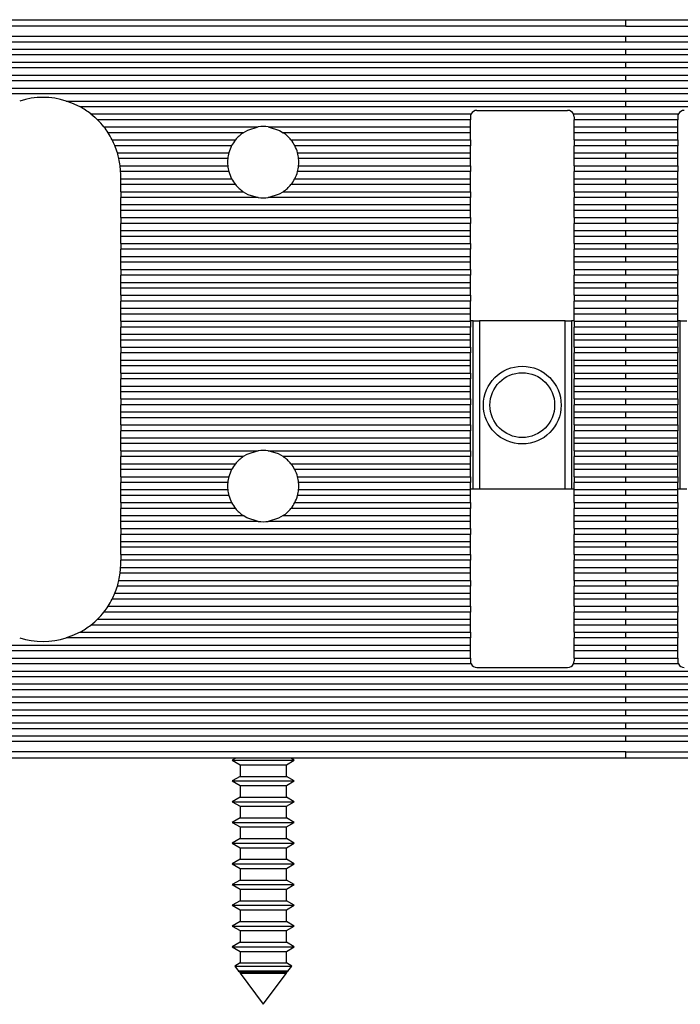
# Model space of a CAD drawing. Units: millimetres. Extents: x 0 to 1050, y 0 to 1485.
# Drawn here: x 473 to 524, y 1202 to 1278 of the extents above; entities that cross this region are included whole.
import ezdxf

# ---------------------------------------------------------------- set-up
doc = ezdxf.new("R2010")
doc.units = ezdxf.units.MM
doc.header["$LTSCALE"] = 5

msp = doc.modelspace()

# ---------------------------------------------------------------- linework, layer by layer
at = {"color": 7, "linetype": 'Continuous', "lineweight": 25}
for p, q in [((253.783, 1277.615), (519.783, 1277.615)), ((519.783, 1277.615), (785.783, 1277.615)), ((519.783, 1277.115), (519.783, 1277.615)), ((519.783, 1277.115), (253.783, 1277.115)), ((519.783, 1277.115), (785.783, 1277.115)), ((253.783, 1276.339), (519.783, 1276.339)), ((519.783, 1276.339), (785.783, 1276.339)), ((519.783, 1275.891), (519.783, 1276.339)), ((519.783, 1275.891), (253.783, 1275.891)), ((253.783, 1275.339), (519.783, 1275.339)), ((785.783, 1275.891), (519.783, 1275.891)), ((519.783, 1275.339), (785.783, 1275.339)), ((519.783, 1274.891), (519.783, 1275.339)), ((519.783, 1274.891), (253.783, 1274.891)), ((785.783, 1274.891), (519.783, 1274.891)), ((253.783, 1274.339), (519.783, 1274.339)), ((519.783, 1273.891), (253.783, 1273.891)), ((519.783, 1274.339), (785.783, 1274.339)), ((519.783, 1273.891), (519.783, 1274.339)), ((785.783, 1273.891), (519.783, 1273.891)), ((253.783, 1273.339), (519.783, 1273.339)), ((519.783, 1273.339), (785.783, 1273.339)), ((519.783, 1272.891), (519.783, 1273.339)), ((519.783, 1272.891), (253.783, 1272.891)), ((253.783, 1272.339), (519.783, 1272.339)), ((785.783, 1272.891), (519.783, 1272.891)), ((519.783, 1271.891), (519.783, 1272.339)), ((519.783, 1272.339), (785.783, 1272.339)), ((519.783, 1271.891), (253.783, 1271.891)), ((785.783, 1271.891), (519.783, 1271.891)), ((476.583, 1271.339), (519.783, 1271.339)), ((519.783, 1270.891), (477.64, 1270.891)), ((519.783, 1271.339), (562.983, 1271.339)), ((519.783, 1270.891), (519.783, 1271.339)), ((561.927, 1270.891), (519.783, 1270.891)), ((478.483, 1270.339), (507.836, 1270.339)), ((507.783, 1270.115), (507.783, 1269.891)), ((508.283, 1270.615), (515.283, 1270.615)), ((515.73, 1270.339), (519.783, 1270.339)), ((515.783, 1270.115), (515.783, 1269.891)), ((519.783, 1269.891), (519.783, 1270.339)), ((519.783, 1270.339), (523.836, 1270.339)), ((523.783, 1270.115), (523.783, 1269.891)), ((507.783, 1269.891), (478.992, 1269.891)), ((479.488, 1269.339), (491.403, 1269.339)), ((492.163, 1269.339), (507.783, 1269.339)), ((507.783, 1269.339), (507.783, 1269.891)), ((507.783, 1268.891), (507.783, 1269.339)), ((519.783, 1269.891), (515.783, 1269.891)), ((515.783, 1269.339), (515.783, 1269.891)), ((515.783, 1269.339), (519.783, 1269.339)), ((515.783, 1268.891), (515.783, 1269.339)), ((523.783, 1269.891), (519.783, 1269.891)), ((519.783, 1269.339), (523.783, 1269.339)), ((519.783, 1268.891), (519.783, 1269.339)), ((523.783, 1269.339), (523.783, 1269.891)), ((523.783, 1268.891), (523.783, 1269.339)), ((490.24, 1268.891), (479.81, 1268.891)), ((507.783, 1268.891), (493.326, 1268.891)), ((507.783, 1268.339), (507.783, 1268.891)), ((519.783, 1268.891), (515.783, 1268.891)), ((515.783, 1268.339), (515.783, 1268.891)), ((523.783, 1268.891), (519.783, 1268.891)), ((523.783, 1268.339), (523.783, 1268.891)), ((480.129, 1268.339), (489.64, 1268.339)), ((489.347, 1267.891), (480.334, 1267.891)), ((493.926, 1268.339), (507.783, 1268.339)), ((507.783, 1267.891), (494.219, 1267.891)), ((507.783, 1268.339), (507.783, 1267.891)), ((507.783, 1267.339), (507.783, 1267.891)), ((515.783, 1268.339), (519.783, 1268.339)), ((515.783, 1268.339), (515.783, 1267.891)), ((519.783, 1267.891), (515.783, 1267.891)), ((515.783, 1267.339), (515.783, 1267.891)), ((519.783, 1267.891), (519.783, 1268.339)), ((519.783, 1268.339), (523.783, 1268.339)), ((523.783, 1267.891), (519.783, 1267.891)), ((523.783, 1268.339), (523.783, 1267.891)), ((523.783, 1267.339), (523.783, 1267.891)), ((480.53, 1267.339), (489.13, 1267.339)), ((494.436, 1267.339), (507.783, 1267.339)), ((507.783, 1266.891), (507.783, 1267.339)), ((515.783, 1267.339), (519.783, 1267.339)), ((515.783, 1266.891), (515.783, 1267.339)), ((519.783, 1267.339), (523.783, 1267.339)), ((519.783, 1266.891), (519.783, 1267.339)), ((523.783, 1266.891), (523.783, 1267.339)), ((489.047, 1266.891), (480.646, 1266.891)), ((480.739, 1266.339), (489.047, 1266.339)), ((507.783, 1266.891), (494.519, 1266.891)), ((494.519, 1266.339), (507.783, 1266.339)), ((507.783, 1266.339), (507.783, 1266.891)), ((507.783, 1266.339), (507.783, 1265.891)), ((519.783, 1266.891), (515.783, 1266.891)), ((515.783, 1266.339), (515.783, 1266.891)), ((515.783, 1266.339), (519.783, 1266.339)), ((515.783, 1266.339), (515.783, 1265.891)), ((523.783, 1266.891), (519.783, 1266.891)), ((519.783, 1265.891), (519.783, 1266.339)), ((519.783, 1266.339), (523.783, 1266.339)), ((523.783, 1266.339), (523.783, 1266.891)), ((523.783, 1266.339), (523.783, 1265.891)), ((489.13, 1265.891), (480.777, 1265.891)), ((480.783, 1265.339), (480.783, 1265.615)), ((507.783, 1265.891), (494.436, 1265.891)), ((507.783, 1265.339), (507.783, 1265.891)), ((519.783, 1265.891), (515.783, 1265.891)), ((515.783, 1265.339), (515.783, 1265.891)), ((523.783, 1265.891), (519.783, 1265.891)), ((523.783, 1265.339), (523.783, 1265.891)), ((480.783, 1265.339), (489.347, 1265.339)), ((480.783, 1264.891), (480.783, 1265.339)), ((489.64, 1264.891), (480.783, 1264.891)), ((480.783, 1264.339), (480.783, 1264.891)), ((507.783, 1264.891), (493.926, 1264.891)), ((494.219, 1265.339), (507.783, 1265.339)), ((507.783, 1264.891), (507.783, 1265.339)), ((507.783, 1264.339), (507.783, 1264.891)), ((515.783, 1265.339), (519.783, 1265.339)), ((515.783, 1264.891), (515.783, 1265.339)), ((519.783, 1264.891), (515.783, 1264.891)), ((515.783, 1264.339), (515.783, 1264.891)), ((519.783, 1265.339), (523.783, 1265.339)), ((519.783, 1264.891), (519.783, 1265.339)), ((523.783, 1264.891), (519.783, 1264.891)), ((523.783, 1264.891), (523.783, 1265.339)), ((523.783, 1264.339), (523.783, 1264.891)), ((480.783, 1264.339), (490.24, 1264.339)), ((480.783, 1264.339), (480.783, 1263.891)), ((491.403, 1263.891), (480.783, 1263.891)), ((480.783, 1263.339), (480.783, 1263.891)), ((507.783, 1263.891), (492.163, 1263.891)), ((493.326, 1264.339), (507.783, 1264.339)), ((507.783, 1264.339), (507.783, 1263.891)), ((507.783, 1263.339), (507.783, 1263.891)), ((515.783, 1264.339), (519.783, 1264.339)), ((515.783, 1264.339), (515.783, 1263.891)), ((519.783, 1263.891), (515.783, 1263.891)), ((515.783, 1263.339), (515.783, 1263.891)), ((519.783, 1263.891), (519.783, 1264.339)), ((519.783, 1264.339), (523.783, 1264.339)), ((523.783, 1263.891), (519.783, 1263.891)), ((523.783, 1264.339), (523.783, 1263.891)), ((523.783, 1263.339), (523.783, 1263.891)), ((480.783, 1263.339), (507.783, 1263.339)), ((480.783, 1262.891), (480.783, 1263.339)), ((507.783, 1262.891), (507.783, 1263.339)), ((515.783, 1263.339), (519.783, 1263.339)), ((515.783, 1262.891), (515.783, 1263.339)), ((519.783, 1263.339), (523.783, 1263.339)), ((519.783, 1262.891), (519.783, 1263.339)), ((523.783, 1262.891), (523.783, 1263.339)), ((507.783, 1262.891), (480.783, 1262.891)), ((480.783, 1262.339), (480.783, 1262.891)), ((507.783, 1262.339), (507.783, 1262.891)), ((519.783, 1262.891), (515.783, 1262.891)), ((515.783, 1262.339), (515.783, 1262.891)), ((523.783, 1262.891), (519.783, 1262.891)), ((523.783, 1262.339), (523.783, 1262.891)), ((480.783, 1262.339), (507.783, 1262.339)), ((480.783, 1262.339), (480.783, 1261.891)), ((507.783, 1261.891), (480.783, 1261.891)), ((480.783, 1261.339), (480.783, 1261.891)), ((507.783, 1262.339), (507.783, 1261.891)), ((507.783, 1261.339), (507.783, 1261.891)), ((515.783, 1262.339), (519.783, 1262.339)), ((515.783, 1262.339), (515.783, 1261.891)), ((519.783, 1261.891), (515.783, 1261.891)), ((515.783, 1261.339), (515.783, 1261.891)), ((519.783, 1261.891), (519.783, 1262.339)), ((519.783, 1262.339), (523.783, 1262.339)), ((523.783, 1261.891), (519.783, 1261.891)), ((523.783, 1262.339), (523.783, 1261.891)), ((523.783, 1261.339), (523.783, 1261.891)), ((480.783, 1261.339), (507.783, 1261.339)), ((480.783, 1260.891), (480.783, 1261.339)), ((507.783, 1260.891), (480.783, 1260.891)), ((480.783, 1260.339), (480.783, 1260.891)), ((507.783, 1260.891), (507.783, 1261.339)), ((507.783, 1260.339), (507.783, 1260.891)), ((515.783, 1261.339), (519.783, 1261.339)), ((515.783, 1260.891), (515.783, 1261.339)), ((519.783, 1260.891), (515.783, 1260.891)), ((515.783, 1260.339), (515.783, 1260.891)), ((519.783, 1261.339), (523.783, 1261.339)), ((519.783, 1260.891), (519.783, 1261.339)), ((523.783, 1260.891), (519.783, 1260.891)), ((523.783, 1260.891), (523.783, 1261.339)), ((523.783, 1260.339), (523.783, 1260.891)), ((480.783, 1260.339), (507.783, 1260.339)), ((480.783, 1260.339), (480.783, 1259.891)), ((507.783, 1260.339), (507.783, 1259.891)), ((515.783, 1260.339), (519.783, 1260.339)), ((515.783, 1260.339), (515.783, 1259.891)), ((519.783, 1259.891), (519.783, 1260.339)), ((519.783, 1260.339), (523.783, 1260.339)), ((523.783, 1260.339), (523.783, 1259.891)), ((507.783, 1259.891), (480.783, 1259.891)), ((480.783, 1259.339), (480.783, 1259.891)), ((480.783, 1259.339), (507.783, 1259.339)), ((480.783, 1258.891), (480.783, 1259.339)), ((507.783, 1259.339), (507.783, 1259.891)), ((507.783, 1258.891), (507.783, 1259.339)), ((519.783, 1259.891), (515.783, 1259.891)), ((515.783, 1259.339), (515.783, 1259.891)), ((515.783, 1259.339), (519.783, 1259.339)), ((515.783, 1258.891), (515.783, 1259.339)), ((523.783, 1259.891), (519.783, 1259.891)), ((519.783, 1259.339), (523.783, 1259.339)), ((519.783, 1258.891), (519.783, 1259.339)), ((523.783, 1259.339), (523.783, 1259.891)), ((523.783, 1258.891), (523.783, 1259.339)), ((507.783, 1258.891), (480.783, 1258.891)), ((480.783, 1258.339), (480.783, 1258.891)), ((507.783, 1258.339), (507.783, 1258.891)), ((519.783, 1258.891), (515.783, 1258.891)), ((515.783, 1258.339), (515.783, 1258.891)), ((523.783, 1258.891), (519.783, 1258.891)), ((523.783, 1258.339), (523.783, 1258.891)), ((480.783, 1258.339), (507.783, 1258.339)), ((480.783, 1258.339), (480.783, 1257.891)), ((507.783, 1257.891), (480.783, 1257.891)), ((480.783, 1257.339), (480.783, 1257.891)), ((507.783, 1258.339), (507.783, 1257.891)), ((507.783, 1257.339), (507.783, 1257.891)), ((515.783, 1258.339), (519.783, 1258.339)), ((515.783, 1258.339), (515.783, 1257.891)), ((519.783, 1257.891), (515.783, 1257.891)), ((515.783, 1257.339), (515.783, 1257.891)), ((519.783, 1257.891), (519.783, 1258.339)), ((519.783, 1258.339), (523.783, 1258.339)), ((523.783, 1257.891), (519.783, 1257.891)), ((523.783, 1258.339), (523.783, 1257.891)), ((523.783, 1257.339), (523.783, 1257.891)), ((480.783, 1257.339), (507.783, 1257.339)), ((480.783, 1256.891), (480.783, 1257.339)), ((507.783, 1256.891), (507.783, 1257.339)), ((515.783, 1257.339), (519.783, 1257.339)), ((515.783, 1256.891), (515.783, 1257.339)), ((519.783, 1257.339), (523.783, 1257.339)), ((519.783, 1256.891), (519.783, 1257.339)), ((523.783, 1256.891), (523.783, 1257.339)), ((507.783, 1256.891), (480.783, 1256.891)), ((480.783, 1256.339), (480.783, 1256.891)), ((480.783, 1256.339), (507.783, 1256.339)), ((480.783, 1256.339), (480.783, 1255.891)), ((507.783, 1256.339), (507.783, 1256.891)), ((507.783, 1256.339), (507.783, 1255.891)), ((519.783, 1256.891), (515.783, 1256.891)), ((515.783, 1256.339), (515.783, 1256.891)), ((515.783, 1256.339), (519.783, 1256.339)), ((515.783, 1256.339), (515.783, 1255.891)), ((523.783, 1256.891), (519.783, 1256.891)), ((519.783, 1255.891), (519.783, 1256.339)), ((519.783, 1256.339), (523.783, 1256.339)), ((523.783, 1256.339), (523.783, 1256.891)), ((523.783, 1256.339), (523.783, 1255.891)), ((507.783, 1255.891), (480.783, 1255.891)), ((480.783, 1255.339), (480.783, 1255.891)), ((507.783, 1255.339), (507.783, 1255.891)), ((519.783, 1255.891), (515.783, 1255.891)), ((515.783, 1255.339), (515.783, 1255.891)), ((523.783, 1255.891), (519.783, 1255.891)), ((523.783, 1255.339), (523.783, 1255.891)), ((480.783, 1255.339), (507.783, 1255.339)), ((480.783, 1254.891), (480.783, 1255.339)), ((507.783, 1254.891), (480.783, 1254.891)), ((480.783, 1254.339), (480.783, 1254.891)), ((507.783, 1254.891), (507.783, 1255.339)), ((507.783, 1254.339), (507.783, 1254.891)), ((515.783, 1255.339), (519.783, 1255.339)), ((515.783, 1254.891), (515.783, 1255.339)), ((519.783, 1254.891), (515.783, 1254.891)), ((515.783, 1254.339), (515.783, 1254.891)), ((519.783, 1255.339), (523.783, 1255.339)), ((519.783, 1254.891), (519.783, 1255.339)), ((523.783, 1254.891), (519.783, 1254.891)), ((523.783, 1254.891), (523.783, 1255.339)), ((523.783, 1254.339), (523.783, 1254.891)), ((480.783, 1254.339), (507.783, 1254.339)), ((480.783, 1254.339), (480.783, 1253.891)), ((507.983, 1254.365), (507.783, 1254.365)), ((507.783, 1254.339), (507.783, 1253.891)), ((507.983, 1241.365), (507.983, 1254.365)), ((507.983, 1254.365), (508.483, 1254.365)), ((508.483, 1254.365), (508.483, 1241.365)), ((515.083, 1254.365), (508.483, 1254.365)), ((515.083, 1241.365), (515.083, 1254.365)), ((515.083, 1254.365), (515.583, 1254.365)), ((515.583, 1254.365), (515.583, 1241.365)), ((515.783, 1254.365), (515.583, 1254.365)), ((515.783, 1254.339), (519.783, 1254.339)), ((515.783, 1254.339), (515.783, 1253.891)), ((519.783, 1253.891), (519.783, 1254.339)), ((519.783, 1254.339), (523.783, 1254.339)), ((523.983, 1254.365), (523.783, 1254.365)), ((523.783, 1254.339), (523.783, 1253.891)), ((523.983, 1241.365), (523.983, 1254.365)), ((523.983, 1254.365), (524.483, 1254.365)), ((507.783, 1253.891), (480.783, 1253.891)), ((480.783, 1253.339), (480.783, 1253.891)), ((480.783, 1253.339), (507.783, 1253.339)), ((480.783, 1252.891), (480.783, 1253.339)), ((507.783, 1253.339), (507.783, 1253.891)), ((507.783, 1252.891), (507.783, 1253.339)), ((519.783, 1253.891), (515.783, 1253.891)), ((515.783, 1253.339), (515.783, 1253.891)), ((515.783, 1253.339), (519.783, 1253.339)), ((515.783, 1252.891), (515.783, 1253.339)), ((523.783, 1253.891), (519.783, 1253.891)), ((519.783, 1253.339), (523.783, 1253.339)), ((519.783, 1252.891), (519.783, 1253.339)), ((523.783, 1253.339), (523.783, 1253.891)), ((523.783, 1252.891), (523.783, 1253.339)), ((507.783, 1252.891), (480.783, 1252.891)), ((480.783, 1252.339), (480.783, 1252.891)), ((507.783, 1252.339), (507.783, 1252.891)), ((519.783, 1252.891), (515.783, 1252.891)), ((515.783, 1252.339), (515.783, 1252.891)), ((523.783, 1252.891), (519.783, 1252.891)), ((523.783, 1252.339), (523.783, 1252.891)), ((480.783, 1252.339), (507.783, 1252.339)), ((480.783, 1252.339), (480.783, 1251.891)), ((507.783, 1251.891), (480.783, 1251.891)), ((480.783, 1251.339), (480.783, 1251.891)), ((507.783, 1252.339), (507.783, 1251.891)), ((507.783, 1251.339), (507.783, 1251.891)), ((515.783, 1252.339), (519.783, 1252.339)), ((515.783, 1252.339), (515.783, 1251.891)), ((519.783, 1251.891), (515.783, 1251.891)), ((515.783, 1251.339), (515.783, 1251.891)), ((519.783, 1251.891), (519.783, 1252.339)), ((519.783, 1252.339), (523.783, 1252.339)), ((523.783, 1251.891), (519.783, 1251.891)), ((523.783, 1252.339), (523.783, 1251.891)), ((523.783, 1251.339), (523.783, 1251.891)), ((480.783, 1251.339), (507.783, 1251.339)), ((480.783, 1250.891), (480.783, 1251.339)), ((507.783, 1250.891), (507.783, 1251.339)), ((515.783, 1251.339), (519.783, 1251.339)), ((515.783, 1250.891), (515.783, 1251.339)), ((519.783, 1251.339), (523.783, 1251.339)), ((519.783, 1250.891), (519.783, 1251.339)), ((523.783, 1250.891), (523.783, 1251.339)), ((507.783, 1250.891), (480.783, 1250.891)), ((480.783, 1250.339), (480.783, 1250.891)), ((480.783, 1250.339), (507.783, 1250.339)), ((480.783, 1250.339), (480.783, 1249.891)), ((507.783, 1250.339), (507.783, 1250.891)), ((507.783, 1250.339), (507.783, 1249.891)), ((519.783, 1250.891), (515.783, 1250.891)), ((515.783, 1250.339), (515.783, 1250.891)), ((515.783, 1250.339), (519.783, 1250.339)), ((515.783, 1250.339), (515.783, 1249.891)), ((523.783, 1250.891), (519.783, 1250.891)), ((519.783, 1249.891), (519.783, 1250.339)), ((519.783, 1250.339), (523.783, 1250.339)), ((523.783, 1250.339), (523.783, 1250.891)), ((523.783, 1250.339), (523.783, 1249.891)), ((507.783, 1249.891), (480.783, 1249.891)), ((480.783, 1249.339), (480.783, 1249.891)), ((507.783, 1249.339), (507.783, 1249.891)), ((519.783, 1249.891), (515.783, 1249.891)), ((515.783, 1249.339), (515.783, 1249.891)), ((523.783, 1249.891), (519.783, 1249.891)), ((523.783, 1249.339), (523.783, 1249.891)), ((480.783, 1249.339), (507.783, 1249.339)), ((480.783, 1248.891), (480.783, 1249.339)), ((507.783, 1248.891), (480.783, 1248.891)), ((480.783, 1248.339), (480.783, 1248.891)), ((507.783, 1248.891), (507.783, 1249.339)), ((507.783, 1248.339), (507.783, 1248.891)), ((515.783, 1249.339), (519.783, 1249.339)), ((515.783, 1248.891), (515.783, 1249.339)), ((519.783, 1248.891), (515.783, 1248.891)), ((515.783, 1248.339), (515.783, 1248.891)), ((519.783, 1249.339), (523.783, 1249.339)), ((519.783, 1248.891), (519.783, 1249.339)), ((523.783, 1248.891), (519.783, 1248.891)), ((523.783, 1248.891), (523.783, 1249.339)), ((523.783, 1248.339), (523.783, 1248.891)), ((480.783, 1248.339), (507.783, 1248.339)), ((480.783, 1248.339), (480.783, 1247.891)), ((507.783, 1248.339), (507.783, 1247.891)), ((515.783, 1248.339), (519.783, 1248.339)), ((515.783, 1248.339), (515.783, 1247.891)), ((519.783, 1247.891), (519.783, 1248.339)), ((519.783, 1248.339), (523.783, 1248.339)), ((523.783, 1248.339), (523.783, 1247.891)), ((507.783, 1247.891), (480.783, 1247.891)), ((480.783, 1247.339), (480.783, 1247.891)), ((480.783, 1247.339), (507.783, 1247.339)), ((480.783, 1246.891), (480.783, 1247.339)), ((507.783, 1247.339), (507.783, 1247.891)), ((507.783, 1246.891), (507.783, 1247.339)), ((519.783, 1247.891), (515.783, 1247.891)), ((515.783, 1247.339), (515.783, 1247.891)), ((515.783, 1247.339), (519.783, 1247.339)), ((515.783, 1246.891), (515.783, 1247.339)), ((523.783, 1247.891), (519.783, 1247.891)), ((519.783, 1247.339), (523.783, 1247.339)), ((519.783, 1246.891), (519.783, 1247.339)), ((523.783, 1247.339), (523.783, 1247.891)), ((523.783, 1246.891), (523.783, 1247.339)), ((507.783, 1246.891), (480.783, 1246.891)), ((480.783, 1246.339), (480.783, 1246.891)), ((507.783, 1246.339), (507.783, 1246.891)), ((519.783, 1246.891), (515.783, 1246.891)), ((515.783, 1246.339), (515.783, 1246.891)), ((523.783, 1246.891), (519.783, 1246.891)), ((523.783, 1246.339), (523.783, 1246.891)), ((480.783, 1246.339), (507.783, 1246.339)), ((480.783, 1246.339), (480.783, 1245.891)), ((507.783, 1245.891), (480.783, 1245.891)), ((480.783, 1245.339), (480.783, 1245.891)), ((507.783, 1246.339), (507.783, 1245.891)), ((507.783, 1245.339), (507.783, 1245.891)), ((515.783, 1246.339), (519.783, 1246.339)), ((515.783, 1246.339), (515.783, 1245.891)), ((519.783, 1245.891), (515.783, 1245.891)), ((515.783, 1245.339), (515.783, 1245.891)), ((519.783, 1245.891), (519.783, 1246.339)), ((519.783, 1246.339), (523.783, 1246.339)), ((523.783, 1245.891), (519.783, 1245.891)), ((523.783, 1246.339), (523.783, 1245.891)), ((523.783, 1245.339), (523.783, 1245.891)), ((480.783, 1245.339), (507.783, 1245.339)), ((480.783, 1244.891), (480.783, 1245.339)), ((507.783, 1244.891), (480.783, 1244.891)), ((480.783, 1244.339), (480.783, 1244.891)), ((507.783, 1244.891), (507.783, 1245.339)), ((507.783, 1244.339), (507.783, 1244.891)), ((515.783, 1245.339), (519.783, 1245.339)), ((515.783, 1244.891), (515.783, 1245.339)), ((519.783, 1244.891), (515.783, 1244.891)), ((515.783, 1244.339), (515.783, 1244.891)), ((519.783, 1245.339), (523.783, 1245.339)), ((519.783, 1244.891), (519.783, 1245.339)), ((523.783, 1244.891), (519.783, 1244.891)), ((523.783, 1244.891), (523.783, 1245.339)), ((523.783, 1244.339), (523.783, 1244.891)), ((480.783, 1244.339), (491.403, 1244.339)), ((480.783, 1244.339), (480.783, 1243.891)), ((492.163, 1244.339), (507.783, 1244.339)), ((507.783, 1244.339), (507.783, 1243.891)), ((515.783, 1244.339), (519.783, 1244.339)), ((515.783, 1244.339), (515.783, 1243.891)), ((519.783, 1243.891), (519.783, 1244.339)), ((519.783, 1244.339), (523.783, 1244.339)), ((523.783, 1244.339), (523.783, 1243.891)), ((490.24, 1243.891), (480.783, 1243.891)), ((480.783, 1243.339), (480.783, 1243.891)), ((507.783, 1243.891), (493.326, 1243.891)), ((507.783, 1243.339), (507.783, 1243.891)), ((519.783, 1243.891), (515.783, 1243.891)), ((515.783, 1243.339), (515.783, 1243.891)), ((523.783, 1243.891), (519.783, 1243.891)), ((523.783, 1243.339), (523.783, 1243.891)), ((480.783, 1243.339), (489.64, 1243.339)), ((480.783, 1242.891), (480.783, 1243.339)), ((489.347, 1242.891), (480.783, 1242.891)), ((480.783, 1242.339), (480.783, 1242.891)), ((493.926, 1243.339), (507.783, 1243.339)), ((507.783, 1242.891), (494.219, 1242.891)), ((507.783, 1242.891), (507.783, 1243.339)), ((507.783, 1242.339), (507.783, 1242.891)), ((515.783, 1243.339), (519.783, 1243.339)), ((515.783, 1242.891), (515.783, 1243.339)), ((519.783, 1242.891), (515.783, 1242.891)), ((515.783, 1242.339), (515.783, 1242.891)), ((519.783, 1243.339), (523.783, 1243.339)), ((519.783, 1242.891), (519.783, 1243.339)), ((523.783, 1242.891), (519.783, 1242.891)), ((523.783, 1242.891), (523.783, 1243.339)), ((523.783, 1242.339), (523.783, 1242.891)), ((480.783, 1242.339), (489.13, 1242.339)), ((480.783, 1242.339), (480.783, 1241.891)), ((489.047, 1241.891), (480.783, 1241.891)), ((480.783, 1241.339), (480.783, 1241.891)), ((494.436, 1242.339), (507.783, 1242.339)), ((507.783, 1241.891), (494.519, 1241.891)), ((507.783, 1242.339), (507.783, 1241.891)), ((507.783, 1241.339), (507.783, 1241.891)), ((515.783, 1242.339), (519.783, 1242.339)), ((515.783, 1242.339), (515.783, 1241.891)), ((519.783, 1241.891), (515.783, 1241.891)), ((515.783, 1241.339), (515.783, 1241.891)), ((519.783, 1241.891), (519.783, 1242.339)), ((519.783, 1242.339), (523.783, 1242.339)), ((523.783, 1241.891), (519.783, 1241.891)), ((523.783, 1242.339), (523.783, 1241.891)), ((523.783, 1241.339), (523.783, 1241.891)), ((480.783, 1241.339), (489.047, 1241.339)), ((480.783, 1240.891), (480.783, 1241.339)), ((494.519, 1241.339), (507.783, 1241.339)), ((507.983, 1241.365), (507.783, 1241.365)), ((507.783, 1240.891), (507.783, 1241.339)), ((508.483, 1241.365), (507.983, 1241.365)), ((515.083, 1241.365), (508.483, 1241.365)), ((515.583, 1241.365), (515.083, 1241.365)), ((515.783, 1241.365), (515.583, 1241.365)), ((515.783, 1241.339), (519.783, 1241.339)), ((515.783, 1240.891), (515.783, 1241.339)), ((519.783, 1241.339), (523.783, 1241.339)), ((519.783, 1240.891), (519.783, 1241.339)), ((523.983, 1241.365), (523.783, 1241.365)), ((523.783, 1240.891), (523.783, 1241.339)), ((524.483, 1241.365), (523.983, 1241.365)), ((489.13, 1240.891), (480.783, 1240.891)), ((480.783, 1240.339), (480.783, 1240.891)), ((480.783, 1240.339), (489.347, 1240.339)), ((480.783, 1240.339), (480.783, 1239.891)), ((494.219, 1240.339), (507.783, 1240.339)), ((507.783, 1240.891), (494.436, 1240.891)), ((507.783, 1240.339), (507.783, 1240.891)), ((507.783, 1240.339), (507.783, 1239.891)), ((519.783, 1240.891), (515.783, 1240.891)), ((515.783, 1240.339), (515.783, 1240.891)), ((515.783, 1240.339), (519.783, 1240.339)), ((515.783, 1240.339), (515.783, 1239.891)), ((523.783, 1240.891), (519.783, 1240.891)), ((519.783, 1239.891), (519.783, 1240.339)), ((519.783, 1240.339), (523.783, 1240.339)), ((523.783, 1240.339), (523.783, 1240.891)), ((523.783, 1240.339), (523.783, 1239.891)), ((489.64, 1239.891), (480.783, 1239.891)), ((480.783, 1239.339), (480.783, 1239.891)), ((507.783, 1239.891), (493.926, 1239.891)), ((507.783, 1239.339), (507.783, 1239.891)), ((519.783, 1239.891), (515.783, 1239.891)), ((515.783, 1239.339), (515.783, 1239.891)), ((523.783, 1239.891), (519.783, 1239.891)), ((523.783, 1239.339), (523.783, 1239.891)), ((480.783, 1239.339), (490.24, 1239.339)), ((480.783, 1238.891), (480.783, 1239.339)), ((491.403, 1238.891), (480.783, 1238.891)), ((480.783, 1238.339), (480.783, 1238.891)), ((507.783, 1238.891), (492.163, 1238.891)), ((493.326, 1239.339), (507.783, 1239.339)), ((507.783, 1238.891), (507.783, 1239.339)), ((507.783, 1238.339), (507.783, 1238.891)), ((515.783, 1239.339), (519.783, 1239.339)), ((515.783, 1238.891), (515.783, 1239.339)), ((519.783, 1238.891), (515.783, 1238.891)), ((515.783, 1238.339), (515.783, 1238.891)), ((519.783, 1239.339), (523.783, 1239.339)), ((519.783, 1238.891), (519.783, 1239.339)), ((523.783, 1238.891), (519.783, 1238.891)), ((523.783, 1238.891), (523.783, 1239.339)), ((523.783, 1238.339), (523.783, 1238.891)), ((480.783, 1238.339), (507.783, 1238.339)), ((480.783, 1238.339), (480.783, 1237.891)), ((507.783, 1238.339), (507.783, 1237.891)), ((515.783, 1238.339), (519.783, 1238.339)), ((515.783, 1238.339), (515.783, 1237.891)), ((519.783, 1237.891), (519.783, 1238.339)), ((519.783, 1238.339), (523.783, 1238.339)), ((523.783, 1238.339), (523.783, 1237.891)), ((507.783, 1237.891), (480.783, 1237.891)), ((480.783, 1237.339), (480.783, 1237.891)), ((480.783, 1237.339), (507.783, 1237.339)), ((480.783, 1236.891), (480.783, 1237.339)), ((507.783, 1237.339), (507.783, 1237.891)), ((507.783, 1236.891), (507.783, 1237.339)), ((519.783, 1237.891), (515.783, 1237.891)), ((515.783, 1237.339), (515.783, 1237.891)), ((515.783, 1237.339), (519.783, 1237.339)), ((515.783, 1236.891), (515.783, 1237.339)), ((523.783, 1237.891), (519.783, 1237.891)), ((519.783, 1237.339), (523.783, 1237.339)), ((519.783, 1236.891), (519.783, 1237.339)), ((523.783, 1237.339), (523.783, 1237.891)), ((523.783, 1236.891), (523.783, 1237.339)), ((507.783, 1236.891), (480.783, 1236.891)), ((480.783, 1236.339), (480.783, 1236.891)), ((507.783, 1236.339), (507.783, 1236.891)), ((519.783, 1236.891), (515.783, 1236.891)), ((515.783, 1236.339), (515.783, 1236.891)), ((523.783, 1236.891), (519.783, 1236.891)), ((523.783, 1236.339), (523.783, 1236.891)), ((480.783, 1236.339), (507.783, 1236.339)), ((480.783, 1236.339), (480.783, 1235.891)), ((507.783, 1235.891), (480.783, 1235.891)), ((480.783, 1235.615), (480.783, 1235.891)), ((507.783, 1236.339), (507.783, 1235.891)), ((507.783, 1235.339), (507.783, 1235.891)), ((515.783, 1236.339), (519.783, 1236.339)), ((515.783, 1236.339), (515.783, 1235.891)), ((519.783, 1235.891), (515.783, 1235.891)), ((515.783, 1235.339), (515.783, 1235.891)), ((519.783, 1235.891), (519.783, 1236.339)), ((519.783, 1236.339), (523.783, 1236.339)), ((523.783, 1235.891), (519.783, 1235.891)), ((523.783, 1236.339), (523.783, 1235.891)), ((523.783, 1235.339), (523.783, 1235.891)), ((480.777, 1235.339), (507.783, 1235.339)), ((507.783, 1234.891), (507.783, 1235.339)), ((515.783, 1235.339), (519.783, 1235.339)), ((515.783, 1234.891), (515.783, 1235.339)), ((519.783, 1235.339), (523.783, 1235.339)), ((519.783, 1234.891), (519.783, 1235.339)), ((523.783, 1234.891), (523.783, 1235.339)), ((480.646, 1234.339), (507.783, 1234.339)), ((507.783, 1234.891), (480.739, 1234.891)), ((507.783, 1234.339), (507.783, 1234.891)), ((507.783, 1234.339), (507.783, 1233.891)), ((519.783, 1234.891), (515.783, 1234.891)), ((515.783, 1234.339), (515.783, 1234.891)), ((515.783, 1234.339), (519.783, 1234.339)), ((515.783, 1234.339), (515.783, 1233.891)), ((523.783, 1234.891), (519.783, 1234.891)), ((519.783, 1233.891), (519.783, 1234.339)), ((519.783, 1234.339), (523.783, 1234.339)), ((523.783, 1234.339), (523.783, 1234.891)), ((523.783, 1234.339), (523.783, 1233.891)), ((507.783, 1233.891), (480.53, 1233.891)), ((507.783, 1233.339), (507.783, 1233.891)), ((519.783, 1233.891), (515.783, 1233.891)), ((515.783, 1233.339), (515.783, 1233.891)), ((523.783, 1233.891), (519.783, 1233.891)), ((523.783, 1233.339), (523.783, 1233.891)), ((507.783, 1232.891), (480.129, 1232.891)), ((480.334, 1233.339), (507.783, 1233.339)), ((507.783, 1232.891), (507.783, 1233.339)), ((507.783, 1232.339), (507.783, 1232.891)), ((515.783, 1233.339), (519.783, 1233.339)), ((515.783, 1232.891), (515.783, 1233.339)), ((519.783, 1232.891), (515.783, 1232.891)), ((515.783, 1232.339), (515.783, 1232.891)), ((519.783, 1233.339), (523.783, 1233.339)), ((519.783, 1232.891), (519.783, 1233.339)), ((523.783, 1232.891), (519.783, 1232.891)), ((523.783, 1232.891), (523.783, 1233.339)), ((523.783, 1232.339), (523.783, 1232.891)), ((479.81, 1232.339), (507.783, 1232.339)), ((507.783, 1232.339), (507.783, 1231.891)), ((515.783, 1232.339), (519.783, 1232.339)), ((515.783, 1232.339), (515.783, 1231.891)), ((519.783, 1231.891), (519.783, 1232.339)), ((519.783, 1232.339), (523.783, 1232.339)), ((523.783, 1232.339), (523.783, 1231.891)), ((478.992, 1231.339), (507.783, 1231.339)), ((507.783, 1231.891), (479.488, 1231.891)), ((507.783, 1231.339), (507.783, 1231.891)), ((507.783, 1230.891), (507.783, 1231.339)), ((519.783, 1231.891), (515.783, 1231.891)), ((515.783, 1231.339), (515.783, 1231.891)), ((515.783, 1231.339), (519.783, 1231.339)), ((515.783, 1230.891), (515.783, 1231.339)), ((523.783, 1231.891), (519.783, 1231.891)), ((519.783, 1231.339), (523.783, 1231.339)), ((519.783, 1230.891), (519.783, 1231.339)), ((523.783, 1231.339), (523.783, 1231.891)), ((523.783, 1230.891), (523.783, 1231.339)), ((507.783, 1230.891), (478.483, 1230.891)), ((507.783, 1230.339), (507.783, 1230.891)), ((519.783, 1230.891), (515.783, 1230.891)), ((515.783, 1230.339), (515.783, 1230.891)), ((523.783, 1230.891), (519.783, 1230.891)), ((523.783, 1230.339), (523.783, 1230.891)), ((507.783, 1229.891), (476.583, 1229.891)), ((477.64, 1230.339), (507.783, 1230.339)), ((507.783, 1230.339), (507.783, 1229.891)), ((507.783, 1229.339), (507.783, 1229.891)), ((515.783, 1230.339), (519.783, 1230.339)), ((515.783, 1230.339), (515.783, 1229.891)), ((519.783, 1229.891), (515.783, 1229.891)), ((515.783, 1229.339), (515.783, 1229.891)), ((519.783, 1229.891), (519.783, 1230.339)), ((519.783, 1230.339), (523.783, 1230.339)), ((523.783, 1229.891), (519.783, 1229.891)), ((523.783, 1230.339), (523.783, 1229.891)), ((523.783, 1229.339), (523.783, 1229.891)), ((265.783, 1229.339), (507.783, 1229.339)), ((507.783, 1228.891), (507.783, 1229.339)), ((515.783, 1229.339), (519.783, 1229.339)), ((515.783, 1228.891), (515.783, 1229.339)), ((519.783, 1229.339), (523.783, 1229.339)), ((519.783, 1228.891), (519.783, 1229.339)), ((523.783, 1228.891), (523.783, 1229.339)), ((507.783, 1228.891), (265.783, 1228.891)), ((265.783, 1228.339), (507.783, 1228.339)), ((507.783, 1228.339), (507.783, 1228.891)), ((507.783, 1228.339), (507.783, 1228.115)), ((519.783, 1228.891), (515.783, 1228.891)), ((515.783, 1228.339), (515.783, 1228.891)), ((515.783, 1228.339), (519.783, 1228.339)), ((515.783, 1228.339), (515.783, 1228.115)), ((523.783, 1228.891), (519.783, 1228.891)), ((519.783, 1227.891), (519.783, 1228.339)), ((519.783, 1228.339), (523.783, 1228.339)), ((523.783, 1228.339), (523.783, 1228.891)), ((523.783, 1228.339), (523.783, 1228.115)), ((507.836, 1227.891), (265.73, 1227.891)), ((508.283, 1227.615), (515.283, 1227.615)), ((519.783, 1227.891), (515.73, 1227.891)), ((523.836, 1227.891), (519.783, 1227.891)), ((253.783, 1227.339), (519.783, 1227.339)), ((519.783, 1226.891), (253.783, 1226.891)), ((519.783, 1227.339), (785.783, 1227.339)), ((519.783, 1226.891), (519.783, 1227.339)), ((785.783, 1226.891), (519.783, 1226.891)), ((253.783, 1226.339), (519.783, 1226.339)), ((519.783, 1225.891), (253.783, 1225.891)), ((519.783, 1226.339), (785.783, 1226.339)), ((519.783, 1225.891), (519.783, 1226.339)), ((785.783, 1225.891), (519.783, 1225.891)), ((253.783, 1225.339), (519.783, 1225.339)), ((519.783, 1225.339), (785.783, 1225.339)), ((519.783, 1224.891), (519.783, 1225.339)), ((519.783, 1224.891), (253.783, 1224.891)), ((785.783, 1224.891), (519.783, 1224.891)), ((253.783, 1224.339), (519.783, 1224.339)), ((519.783, 1223.891), (253.783, 1223.891)), ((519.783, 1224.339), (785.783, 1224.339)), ((519.783, 1223.891), (519.783, 1224.339)), ((785.783, 1223.891), (519.783, 1223.891)), ((253.783, 1223.339), (519.783, 1223.339)), ((519.783, 1222.891), (253.783, 1222.891)), ((519.783, 1223.339), (785.783, 1223.339)), ((519.783, 1222.891), (519.783, 1223.339)), ((785.783, 1222.891), (519.783, 1222.891)), ((253.783, 1222.339), (519.783, 1222.339)), ((519.783, 1221.891), (519.783, 1222.339)), ((519.783, 1222.339), (785.783, 1222.339)), ((519.783, 1221.891), (253.783, 1221.891)), ((785.783, 1221.891), (519.783, 1221.891)), ((519.783, 1221.115), (253.783, 1221.115)), ((519.783, 1220.615), (253.783, 1220.615)), ((489.66, 1220.615), (489.383, 1220.455)), ((494.183, 1220.455), (493.906, 1220.615)), ((519.783, 1221.115), (785.783, 1221.115)), ((519.783, 1220.615), (519.783, 1221.115)), ((785.783, 1220.615), (519.783, 1220.615)), ((489.383, 1220.455), (489.993, 1220.103)), ((489.383, 1220.455), (494.183, 1220.455)), ((489.993, 1220.103), (489.993, 1219.207)), ((489.993, 1220.103), (493.573, 1220.103)), ((493.573, 1220.103), (494.183, 1220.455)), ((493.573, 1219.207), (493.573, 1220.103)), ((489.993, 1219.207), (489.383, 1218.855)), ((489.993, 1219.207), (493.573, 1219.207)), ((494.183, 1218.855), (493.573, 1219.207)), ((489.383, 1218.855), (489.993, 1218.503)), ((489.383, 1218.855), (494.183, 1218.855)), ((489.993, 1218.503), (489.993, 1217.607)), ((489.993, 1218.503), (493.573, 1218.503)), ((493.573, 1218.503), (494.183, 1218.855)), ((493.573, 1217.607), (493.573, 1218.503)), ((489.993, 1217.607), (489.383, 1217.255)), ((489.993, 1217.607), (493.573, 1217.607)), ((494.183, 1217.255), (493.573, 1217.607)), ((489.383, 1217.255), (489.993, 1216.903)), ((489.383, 1217.255), (494.183, 1217.255)), ((489.993, 1216.903), (489.993, 1216.007)), ((489.993, 1216.903), (493.573, 1216.903)), ((493.573, 1216.903), (494.183, 1217.255)), ((493.573, 1216.007), (493.573, 1216.903)), ((489.993, 1216.007), (489.383, 1215.655)), ((489.993, 1216.007), (493.573, 1216.007)), ((494.183, 1215.655), (493.573, 1216.007)), ((489.383, 1215.655), (489.993, 1215.303)), ((489.383, 1215.655), (494.183, 1215.655)), ((489.993, 1215.303), (489.993, 1214.407)), ((489.993, 1215.303), (493.573, 1215.303)), ((493.573, 1215.303), (494.183, 1215.655)), ((493.573, 1214.407), (493.573, 1215.303)), ((489.993, 1214.407), (489.383, 1214.055)), ((489.383, 1214.055), (489.993, 1213.703)), ((489.383, 1214.055), (494.183, 1214.055)), ((489.993, 1214.407), (493.573, 1214.407)), ((494.183, 1214.055), (493.573, 1214.407)), ((493.573, 1213.703), (494.183, 1214.055)), ((489.993, 1213.703), (489.993, 1212.807)), ((489.993, 1213.703), (493.573, 1213.703)), ((493.573, 1212.807), (493.573, 1213.703)), ((489.993, 1212.807), (489.383, 1212.455)), ((489.383, 1212.455), (489.993, 1212.103)), ((489.383, 1212.455), (494.183, 1212.455)), ((489.993, 1212.807), (493.573, 1212.807)), ((494.183, 1212.455), (493.573, 1212.807)), ((493.573, 1212.103), (494.183, 1212.455)), ((489.993, 1212.103), (489.993, 1211.207)), ((489.993, 1212.103), (493.573, 1212.103)), ((493.573, 1211.207), (493.573, 1212.103)), ((489.993, 1211.207), (489.383, 1210.855)), ((489.383, 1210.855), (489.993, 1210.503)), ((489.383, 1210.855), (494.183, 1210.855)), ((489.993, 1211.207), (493.573, 1211.207)), ((494.183, 1210.855), (493.573, 1211.207)), ((493.573, 1210.503), (494.183, 1210.855)), ((489.993, 1210.503), (489.993, 1209.607)), ((489.993, 1210.503), (493.573, 1210.503)), ((493.573, 1209.607), (493.573, 1210.503)), ((489.993, 1209.607), (489.383, 1209.255)), ((489.383, 1209.255), (489.993, 1208.903)), ((489.383, 1209.255), (494.183, 1209.255)), ((489.993, 1209.607), (493.573, 1209.607)), ((494.183, 1209.255), (493.573, 1209.607)), ((493.573, 1208.903), (494.183, 1209.255)), ((489.993, 1208.903), (489.993, 1208.007)), ((489.993, 1208.903), (493.573, 1208.903)), ((493.573, 1208.007), (493.573, 1208.903)), ((489.993, 1208.007), (489.383, 1207.655)), ((489.383, 1207.655), (489.993, 1207.303)), ((489.383, 1207.655), (494.183, 1207.655)), ((489.993, 1208.007), (493.573, 1208.007)), ((494.183, 1207.655), (493.573, 1208.007)), ((493.573, 1207.303), (494.183, 1207.655)), ((489.993, 1207.303), (489.993, 1206.407)), ((489.993, 1207.303), (493.573, 1207.303)), ((493.573, 1206.407), (493.573, 1207.303)), ((489.993, 1206.407), (489.383, 1206.055)), ((489.993, 1206.407), (493.573, 1206.407)), ((494.183, 1206.055), (493.573, 1206.407)), ((489.383, 1206.055), (489.993, 1205.703)), ((489.383, 1206.055), (494.183, 1206.055)), ((489.993, 1205.703), (489.993, 1204.807)), ((489.993, 1205.703), (493.573, 1205.703)), ((493.573, 1205.703), (494.183, 1206.055)), ((493.573, 1204.807), (493.573, 1205.703)), ((489.993, 1204.807), (489.583, 1204.571)), ((489.993, 1204.807), (493.573, 1204.807)), ((493.983, 1204.571), (493.573, 1204.807)), ((489.583, 1204.571), (489.885, 1204.165)), ((489.583, 1204.571), (493.983, 1204.571)), ((489.885, 1204.165), (489.993, 1204.103)), ((490.029, 1204.165), (489.885, 1204.165)), ((489.993, 1204.103), (489.993, 1204.02)), ((489.993, 1204.103), (493.573, 1204.103)), ((489.993, 1204.02), (491.783, 1201.615)), ((489.993, 1204.02), (493.573, 1204.02)), ((493.681, 1204.165), (490.029, 1204.165)), ((491.783, 1201.615), (493.573, 1204.02)), ((493.573, 1204.103), (493.681, 1204.165)), ((493.573, 1204.02), (493.573, 1204.103)), ((493.681, 1204.165), (493.983, 1204.571))]:
    msp.add_line(p, q, dxfattribs=at)
at = {"color": 7, "linetype": 'Continuous', "lineweight": 25, "flags": 128}
for points in [[(477.64, 1270.891), (477.016, 1271.184), (476.583, 1271.339)], [(478.483, 1270.339), (478.782, 1270.088), (478.992, 1269.891)], [(490.24, 1268.891), (490.601, 1269.098), (491.403, 1269.339)], [(492.163, 1269.339), (493.041, 1269.06), (493.326, 1268.891)], [(490.24, 1264.339), (490.601, 1264.132), (491.403, 1263.891)], [(492.163, 1263.891), (493.041, 1264.17), (493.326, 1264.339)], [(491.403, 1244.339), (490.525, 1244.06), (490.24, 1243.891)], [(493.326, 1243.891), (492.965, 1244.098), (492.163, 1244.339)], [(491.403, 1238.891), (490.525, 1239.17), (490.24, 1239.339)], [(493.326, 1239.339), (492.965, 1239.132), (492.163, 1238.891)], [(478.483, 1230.891), (478.782, 1231.142), (478.992, 1231.339)], [(477.64, 1230.339), (477.016, 1230.046), (476.583, 1229.891)]]:
    msp.add_lwpolyline(points, dxfattribs=at)
at = {"color": 7, "linetype": 'Continuous', "lineweight": 25}
for radius in [3, 2.5]:
    msp.add_circle((511.783, 1247.865), radius, dxfattribs=at)
for centre, radius, start, end in [((474.783, 1265.615), 6, 72.54149, 107.45851), ((474.783, 1265.615), 6, 51.93091, 61.56993), ((508.283, 1270.115), 0.5, 153.43495, 180), ((508.283, 1270.115), 0.5, 90, 153.43495), ((515.283, 1270.115), 0.5, 26.56505, 90), ((515.283, 1270.115), 0.5, 0, 26.56505), ((524.283, 1270.115), 0.5, 153.43495, 180), ((524.283, 1270.115), 0.5, 90, 153.43495), ((474.783, 1265.615), 6, 38.36005, 45.45765), ((474.783, 1265.615), 6, 33.09751, 38.36005), ((491.783, 1266.615), 2.75, 82.05552, 97.94448), ((474.783, 1265.615), 6, 26.9964, 33.09751), ((491.783, 1266.615), 2.75, 124.12871, 141.18807), ((491.783, 1266.615), 2.75, 38.81193, 55.87129), ((474.783, 1265.615), 6, 22.29645, 26.9964), ((474.783, 1265.615), 6, 16.69445, 22.29645), ((491.783, 1266.615), 2.75, 152.34523, 164.74415), ((491.783, 1266.615), 2.75, 141.18807, 152.34523), ((491.783, 1266.615), 2.75, 27.65477, 38.81193), ((491.783, 1266.615), 2.75, 15.25585, 27.65477), ((474.783, 1265.615), 6, 12.28251, 16.69445), ((491.783, 1266.615), 2.75, 164.74415, 174.23166), ((491.783, 1266.615), 2.75, 5.76834, 15.25585), ((474.783, 1265.615), 6, 6.9268, 12.28251), ((474.783, 1265.615), 6, 2.6403, 6.9268), ((491.783, 1266.615), 2.75, 174.23166, 185.76834), ((491.783, 1266.615), 2.75, 185.76834, 195.25585), ((491.783, 1266.615), 2.75, 344.74415, 354.23166), ((491.783, 1266.615), 2.75, 354.23166, 5.76834), ((474.783, 1265.615), 6, 0, 2.6403), ((491.783, 1266.615), 2.75, 195.25585, 207.65477), ((491.783, 1266.615), 2.75, 332.34523, 344.74415), ((491.783, 1266.615), 2.75, 207.65477, 218.81193), ((491.783, 1266.615), 2.75, 218.81193, 235.87129), ((491.783, 1266.615), 2.75, 304.12871, 321.18807), ((491.783, 1266.615), 2.75, 321.18807, 332.34523), ((491.783, 1266.615), 2.75, 262.05552, 277.94448), ((491.783, 1241.615), 2.75, 82.05552, 97.94448), ((491.783, 1241.615), 2.75, 124.12871, 141.18807), ((491.783, 1241.615), 2.75, 38.81193, 55.87129), ((491.783, 1241.615), 2.75, 152.34523, 164.74415), ((491.783, 1241.615), 2.75, 141.18807, 152.34523), ((491.783, 1241.615), 2.75, 27.65477, 38.81193), ((491.783, 1241.615), 2.75, 15.25585, 27.65477), ((491.783, 1241.615), 2.75, 174.23166, 185.76834), ((491.783, 1241.615), 2.75, 164.74415, 174.23166), ((491.783, 1241.615), 2.75, 5.76834, 15.25585), ((491.783, 1241.615), 2.75, 354.23166, 5.76834), ((491.783, 1241.615), 2.75, 185.76834, 195.25585), ((491.783, 1241.615), 2.75, 344.74415, 354.23166), ((491.783, 1241.615), 2.75, 195.25585, 207.65477), ((491.783, 1241.615), 2.75, 207.65477, 218.81193), ((491.783, 1241.615), 2.75, 321.18807, 332.34523), ((491.783, 1241.615), 2.75, 332.34523, 344.74415), ((491.783, 1241.615), 2.75, 218.81193, 235.87129), ((491.783, 1241.615), 2.75, 304.12871, 321.18807), ((491.783, 1241.615), 2.75, 262.05552, 277.94448), ((474.783, 1235.615), 6, 353.0732, 357.3597), ((474.783, 1235.615), 6, 357.3597, 0), ((474.783, 1235.615), 6, 343.30555, 347.71749), ((474.783, 1235.615), 6, 347.71749, 353.0732), ((474.783, 1235.615), 6, 337.70355, 343.30555), ((474.783, 1235.615), 6, 326.90249, 333.0036), ((474.783, 1235.615), 6, 333.0036, 337.70355), ((474.783, 1235.615), 6, 321.63995, 326.90249), ((474.783, 1235.615), 6, 314.54235, 321.63995), ((474.783, 1235.615), 6, 298.43007, 308.06909), ((474.783, 1235.615), 6, 252.54149, 287.45851), ((508.283, 1228.115), 0.5, 180, 206.56505), ((508.283, 1228.115), 0.5, 206.56505, 270), ((515.283, 1228.115), 0.5, 270, 333.43495), ((515.283, 1228.115), 0.5, 333.43495, 0), ((524.283, 1228.115), 0.5, 180, 206.56505), ((524.283, 1228.115), 0.5, 206.56505, 270)]:
    msp.add_arc(centre, radius, start, end, dxfattribs=at)

doc.saveas('drawing.dxf')
